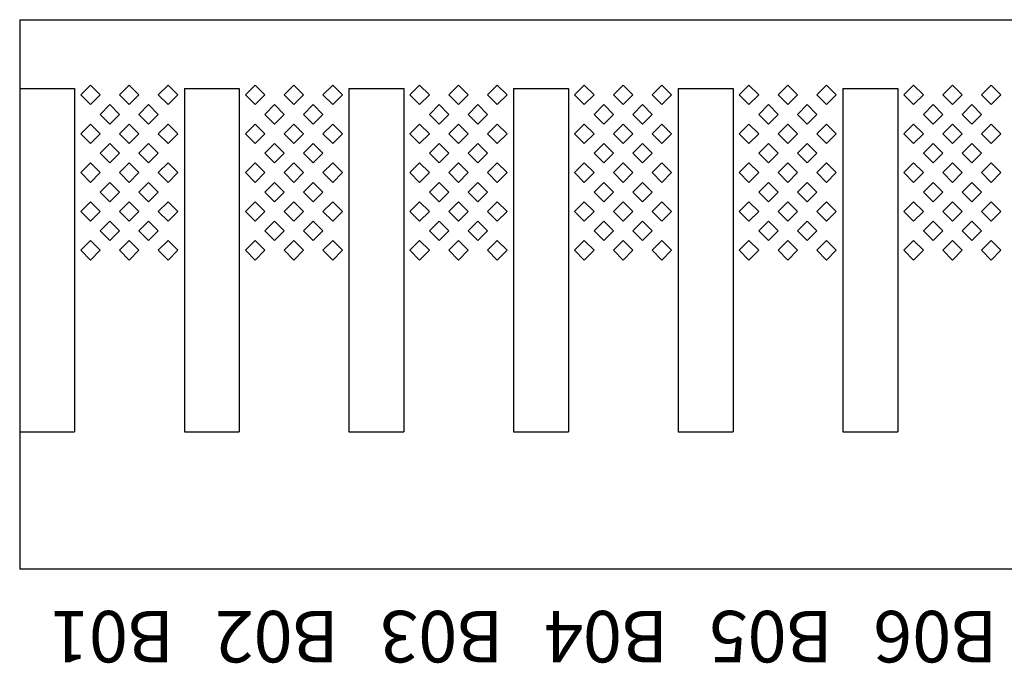
# Model space of a CAD drawing. Units: inches. Extents: x 1154241 to 1154473, y -167614 to -167513.
# Drawn here: x 1154264 to 1154265, y -167594 to -167593 of the extents above; entities that cross this region are included whole.
import ezdxf

# ---------------------------------------------------------------- set-up
doc = ezdxf.new("R2010")
doc.units = ezdxf.units.IN
doc.layers.get('Defpoints').update_dxf_attribs({"color": 250})
doc.styles.get("Standard").update_dxf_attribs({"font": 'Verdana Bold.ttf'})

msp = doc.modelspace()

# ---------------------------------------------------------------- linework, layer by layer
at = {"layer": 'Defpoints'}
for p, q in [((1154263.774, -167593.194), (1154273.614, -167593.194)), ((1154263.774, -167593.194), (1154263.774, -167593.994)), ((1154263.774, -167593.294), (1154263.774, -167593.794)), ((1154263.774, -167593.294), (1154263.854, -167593.294)), ((1154263.854, -167593.294), (1154263.854, -167593.794)), ((1154263.8629, -167593.3036), (1154263.877, -167593.2894)), ((1154263.877, -167593.2894), (1154263.8912, -167593.3036)), ((1154263.9194, -167593.3036), (1154263.9336, -167593.2894)), ((1154263.9336, -167593.2894), (1154263.9477, -167593.3036)), ((1154263.976, -167593.3036), (1154263.9902, -167593.2894)), ((1154263.9902, -167593.2894), (1154264.0043, -167593.3036)), ((1154264.014, -167593.294), (1154264.014, -167593.794)), ((1154264.014, -167593.294), (1154264.094, -167593.294)), ((1154264.094, -167593.294), (1154264.094, -167593.794)), ((1154264.1029, -167593.3036), (1154264.117, -167593.2894)), ((1154264.117, -167593.2894), (1154264.1312, -167593.3036)), ((1154264.1594, -167593.3036), (1154264.1736, -167593.2894)), ((1154264.1736, -167593.2894), (1154264.1877, -167593.3036)), ((1154264.216, -167593.3036), (1154264.2302, -167593.2894)), ((1154264.2302, -167593.2894), (1154264.2443, -167593.3036)), ((1154264.254, -167593.294), (1154264.254, -167593.794)), ((1154264.254, -167593.294), (1154264.334, -167593.294)), ((1154264.334, -167593.294), (1154264.334, -167593.794)), ((1154264.3429, -167593.3036), (1154264.357, -167593.2894)), ((1154264.357, -167593.2894), (1154264.3712, -167593.3036)), ((1154264.3994, -167593.3036), (1154264.4136, -167593.2894)), ((1154264.4136, -167593.2894), (1154264.4277, -167593.3036)), ((1154264.456, -167593.3036), (1154264.4702, -167593.2894)), ((1154264.4702, -167593.2894), (1154264.4843, -167593.3036)), ((1154264.494, -167593.294), (1154264.494, -167593.794)), ((1154264.494, -167593.294), (1154264.574, -167593.294)), ((1154264.574, -167593.294), (1154264.574, -167593.794)), ((1154264.5829, -167593.3036), (1154264.597, -167593.2894)), ((1154264.597, -167593.2894), (1154264.6112, -167593.3036)), ((1154264.6394, -167593.3036), (1154264.6536, -167593.2894)), ((1154264.6536, -167593.2894), (1154264.6677, -167593.3036)), ((1154264.696, -167593.3036), (1154264.7102, -167593.2894)), ((1154264.7102, -167593.2894), (1154264.7243, -167593.3036)), ((1154264.734, -167593.294), (1154264.734, -167593.794)), ((1154264.734, -167593.294), (1154264.814, -167593.294)), ((1154264.814, -167593.294), (1154264.814, -167593.794)), ((1154264.8229, -167593.3036), (1154264.837, -167593.2894)), ((1154264.837, -167593.2894), (1154264.8512, -167593.3036)), ((1154264.8794, -167593.3036), (1154264.8936, -167593.2894)), ((1154264.8936, -167593.2894), (1154264.9077, -167593.3036)), ((1154264.936, -167593.3036), (1154264.9502, -167593.2894)), ((1154264.9502, -167593.2894), (1154264.9643, -167593.3036)), ((1154264.974, -167593.294), (1154264.974, -167593.794)), ((1154264.974, -167593.294), (1154265.054, -167593.294)), ((1154265.054, -167593.294), (1154265.054, -167593.794)), ((1154265.0629, -167593.3036), (1154265.077, -167593.2894)), ((1154265.077, -167593.2894), (1154265.0912, -167593.3036)), ((1154265.1194, -167593.3036), (1154265.1336, -167593.2894)), ((1154265.1336, -167593.2894), (1154265.1477, -167593.3036)), ((1154265.176, -167593.3036), (1154265.1902, -167593.2894)), ((1154265.1902, -167593.2894), (1154265.2043, -167593.3036)), ((1154263.877, -167593.3177), (1154263.8629, -167593.3036)), ((1154263.8912, -167593.3036), (1154263.877, -167593.3177)), ((1154263.9336, -167593.3177), (1154263.9194, -167593.3036)), ((1154263.9477, -167593.3036), (1154263.9336, -167593.3177)), ((1154263.9902, -167593.3177), (1154263.976, -167593.3036)), ((1154264.0043, -167593.3036), (1154263.9902, -167593.3177)), ((1154264.117, -167593.3177), (1154264.1029, -167593.3036)), ((1154264.1312, -167593.3036), (1154264.117, -167593.3177)), ((1154264.1736, -167593.3177), (1154264.1594, -167593.3036)), ((1154264.1877, -167593.3036), (1154264.1736, -167593.3177)), ((1154264.2302, -167593.3177), (1154264.216, -167593.3036)), ((1154264.2443, -167593.3036), (1154264.2302, -167593.3177)), ((1154264.357, -167593.3177), (1154264.3429, -167593.3036)), ((1154264.3712, -167593.3036), (1154264.357, -167593.3177)), ((1154264.4136, -167593.3177), (1154264.3994, -167593.3036)), ((1154264.4277, -167593.3036), (1154264.4136, -167593.3177)), ((1154264.4702, -167593.3177), (1154264.456, -167593.3036)), ((1154264.4843, -167593.3036), (1154264.4702, -167593.3177)), ((1154264.597, -167593.3177), (1154264.5829, -167593.3036)), ((1154264.6112, -167593.3036), (1154264.597, -167593.3177)), ((1154264.6536, -167593.3177), (1154264.6394, -167593.3036)), ((1154264.6677, -167593.3036), (1154264.6536, -167593.3177)), ((1154264.7102, -167593.3177), (1154264.696, -167593.3036)), ((1154264.7243, -167593.3036), (1154264.7102, -167593.3177)), ((1154264.837, -167593.3177), (1154264.8229, -167593.3036)), ((1154264.8512, -167593.3036), (1154264.837, -167593.3177)), ((1154264.8936, -167593.3177), (1154264.8794, -167593.3036)), ((1154264.9077, -167593.3036), (1154264.8936, -167593.3177)), ((1154264.9502, -167593.3177), (1154264.936, -167593.3036)), ((1154264.9643, -167593.3036), (1154264.9502, -167593.3177)), ((1154265.077, -167593.3177), (1154265.0629, -167593.3036)), ((1154265.0912, -167593.3036), (1154265.077, -167593.3177)), ((1154265.1336, -167593.3177), (1154265.1194, -167593.3036)), ((1154265.1477, -167593.3036), (1154265.1336, -167593.3177)), ((1154265.1902, -167593.3177), (1154265.176, -167593.3036)), ((1154265.2043, -167593.3036), (1154265.1902, -167593.3177)), ((1154263.8912, -167593.3319), (1154263.9053, -167593.3177)), ((1154263.9053, -167593.3177), (1154263.9194, -167593.3319)), ((1154263.9477, -167593.3319), (1154263.9619, -167593.3177)), ((1154263.9619, -167593.3177), (1154263.976, -167593.3319)), ((1154264.1312, -167593.3319), (1154264.1453, -167593.3177)), ((1154264.1453, -167593.3177), (1154264.1594, -167593.3319)), ((1154264.1877, -167593.3319), (1154264.2019, -167593.3177)), ((1154264.2019, -167593.3177), (1154264.216, -167593.3319)), ((1154264.3712, -167593.3319), (1154264.3853, -167593.3177)), ((1154264.3853, -167593.3177), (1154264.3994, -167593.3319)), ((1154264.4277, -167593.3319), (1154264.4419, -167593.3177)), ((1154264.4419, -167593.3177), (1154264.456, -167593.3319)), ((1154264.6112, -167593.3319), (1154264.6253, -167593.3177)), ((1154264.6253, -167593.3177), (1154264.6394, -167593.3319)), ((1154264.6677, -167593.3319), (1154264.6819, -167593.3177)), ((1154264.6819, -167593.3177), (1154264.696, -167593.3319)), ((1154264.8512, -167593.3319), (1154264.8653, -167593.3177)), ((1154264.8653, -167593.3177), (1154264.8794, -167593.3319)), ((1154264.9077, -167593.3319), (1154264.9219, -167593.3177)), ((1154264.9219, -167593.3177), (1154264.936, -167593.3319)), ((1154265.0912, -167593.3319), (1154265.1053, -167593.3177)), ((1154265.1053, -167593.3177), (1154265.1194, -167593.3319)), ((1154265.1477, -167593.3319), (1154265.1619, -167593.3177)), ((1154265.1619, -167593.3177), (1154265.176, -167593.3319)), ((1154263.8629, -167593.3601), (1154263.877, -167593.346)), ((1154263.877, -167593.346), (1154263.8912, -167593.3601)), ((1154263.9053, -167593.346), (1154263.8912, -167593.3319)), ((1154263.9194, -167593.3319), (1154263.9053, -167593.346)), ((1154263.9194, -167593.3601), (1154263.9336, -167593.346)), ((1154263.9336, -167593.346), (1154263.9477, -167593.3601)), ((1154263.9619, -167593.346), (1154263.9477, -167593.3319)), ((1154263.976, -167593.3319), (1154263.9619, -167593.346)), ((1154263.976, -167593.3601), (1154263.9902, -167593.346)), ((1154263.9902, -167593.346), (1154264.0043, -167593.3601)), ((1154264.1029, -167593.3601), (1154264.117, -167593.346)), ((1154264.117, -167593.346), (1154264.1312, -167593.3601)), ((1154264.1453, -167593.346), (1154264.1312, -167593.3319)), ((1154264.1594, -167593.3319), (1154264.1453, -167593.346)), ((1154264.1594, -167593.3601), (1154264.1736, -167593.346)), ((1154264.1736, -167593.346), (1154264.1877, -167593.3601)), ((1154264.2019, -167593.346), (1154264.1877, -167593.3319)), ((1154264.216, -167593.3319), (1154264.2019, -167593.346)), ((1154264.216, -167593.3601), (1154264.2302, -167593.346)), ((1154264.2302, -167593.346), (1154264.2443, -167593.3601)), ((1154264.3429, -167593.3601), (1154264.357, -167593.346)), ((1154264.357, -167593.346), (1154264.3712, -167593.3601)), ((1154264.3853, -167593.346), (1154264.3712, -167593.3319)), ((1154264.3994, -167593.3319), (1154264.3853, -167593.346)), ((1154264.3994, -167593.3601), (1154264.4136, -167593.346)), ((1154264.4136, -167593.346), (1154264.4277, -167593.3601)), ((1154264.4419, -167593.346), (1154264.4277, -167593.3319)), ((1154264.456, -167593.3319), (1154264.4419, -167593.346)), ((1154264.456, -167593.3601), (1154264.4702, -167593.346)), ((1154264.4702, -167593.346), (1154264.4843, -167593.3601)), ((1154264.5829, -167593.3601), (1154264.597, -167593.346)), ((1154264.597, -167593.346), (1154264.6112, -167593.3601)), ((1154264.6253, -167593.346), (1154264.6112, -167593.3319)), ((1154264.6394, -167593.3319), (1154264.6253, -167593.346)), ((1154264.6394, -167593.3601), (1154264.6536, -167593.346)), ((1154264.6536, -167593.346), (1154264.6677, -167593.3601)), ((1154264.6819, -167593.346), (1154264.6677, -167593.3319)), ((1154264.696, -167593.3319), (1154264.6819, -167593.346)), ((1154264.696, -167593.3601), (1154264.7102, -167593.346)), ((1154264.7102, -167593.346), (1154264.7243, -167593.3601)), ((1154264.8229, -167593.3601), (1154264.837, -167593.346)), ((1154264.837, -167593.346), (1154264.8512, -167593.3601)), ((1154264.8653, -167593.346), (1154264.8512, -167593.3319)), ((1154264.8794, -167593.3319), (1154264.8653, -167593.346)), ((1154264.8794, -167593.3601), (1154264.8936, -167593.346)), ((1154264.8936, -167593.346), (1154264.9077, -167593.3601)), ((1154264.9219, -167593.346), (1154264.9077, -167593.3319)), ((1154264.936, -167593.3319), (1154264.9219, -167593.346)), ((1154264.936, -167593.3601), (1154264.9502, -167593.346)), ((1154264.9502, -167593.346), (1154264.9643, -167593.3601)), ((1154265.0629, -167593.3601), (1154265.077, -167593.346)), ((1154265.077, -167593.346), (1154265.0912, -167593.3601)), ((1154265.1053, -167593.346), (1154265.0912, -167593.3319)), ((1154265.1194, -167593.3319), (1154265.1053, -167593.346)), ((1154265.1194, -167593.3601), (1154265.1336, -167593.346)), ((1154265.1336, -167593.346), (1154265.1477, -167593.3601)), ((1154265.1619, -167593.346), (1154265.1477, -167593.3319)), ((1154265.176, -167593.3319), (1154265.1619, -167593.346)), ((1154265.176, -167593.3601), (1154265.1902, -167593.346)), ((1154265.1902, -167593.346), (1154265.2043, -167593.3601)), ((1154263.877, -167593.3743), (1154263.8629, -167593.3601)), ((1154263.8912, -167593.3601), (1154263.877, -167593.3743)), ((1154263.9336, -167593.3743), (1154263.9194, -167593.3601)), ((1154263.9477, -167593.3601), (1154263.9336, -167593.3743)), ((1154263.9902, -167593.3743), (1154263.976, -167593.3601)), ((1154264.0043, -167593.3601), (1154263.9902, -167593.3743)), ((1154264.117, -167593.3743), (1154264.1029, -167593.3601)), ((1154264.1312, -167593.3601), (1154264.117, -167593.3743)), ((1154264.1736, -167593.3743), (1154264.1594, -167593.3601)), ((1154264.1877, -167593.3601), (1154264.1736, -167593.3743)), ((1154264.2302, -167593.3743), (1154264.216, -167593.3601)), ((1154264.2443, -167593.3601), (1154264.2302, -167593.3743)), ((1154264.357, -167593.3743), (1154264.3429, -167593.3601)), ((1154264.3712, -167593.3601), (1154264.357, -167593.3743)), ((1154264.4136, -167593.3743), (1154264.3994, -167593.3601)), ((1154264.4277, -167593.3601), (1154264.4136, -167593.3743)), ((1154264.4702, -167593.3743), (1154264.456, -167593.3601)), ((1154264.4843, -167593.3601), (1154264.4702, -167593.3743)), ((1154264.597, -167593.3743), (1154264.5829, -167593.3601)), ((1154264.6112, -167593.3601), (1154264.597, -167593.3743)), ((1154264.6536, -167593.3743), (1154264.6394, -167593.3601)), ((1154264.6677, -167593.3601), (1154264.6536, -167593.3743)), ((1154264.7102, -167593.3743), (1154264.696, -167593.3601)), ((1154264.7243, -167593.3601), (1154264.7102, -167593.3743)), ((1154264.837, -167593.3743), (1154264.8229, -167593.3601)), ((1154264.8512, -167593.3601), (1154264.837, -167593.3743)), ((1154264.8936, -167593.3743), (1154264.8794, -167593.3601)), ((1154264.9077, -167593.3601), (1154264.8936, -167593.3743)), ((1154264.9502, -167593.3743), (1154264.936, -167593.3601)), ((1154264.9643, -167593.3601), (1154264.9502, -167593.3743)), ((1154265.077, -167593.3743), (1154265.0629, -167593.3601)), ((1154265.0912, -167593.3601), (1154265.077, -167593.3743)), ((1154265.1336, -167593.3743), (1154265.1194, -167593.3601)), ((1154265.1477, -167593.3601), (1154265.1336, -167593.3743)), ((1154265.1902, -167593.3743), (1154265.176, -167593.3601)), ((1154265.2043, -167593.3601), (1154265.1902, -167593.3743)), ((1154263.8912, -167593.3884), (1154263.9053, -167593.3743)), ((1154263.9053, -167593.3743), (1154263.9194, -167593.3884)), ((1154263.9477, -167593.3884), (1154263.9619, -167593.3743)), ((1154263.9619, -167593.3743), (1154263.976, -167593.3884)), ((1154264.1312, -167593.3884), (1154264.1453, -167593.3743)), ((1154264.1453, -167593.3743), (1154264.1594, -167593.3884)), ((1154264.1877, -167593.3884), (1154264.2019, -167593.3743)), ((1154264.2019, -167593.3743), (1154264.216, -167593.3884)), ((1154264.3712, -167593.3884), (1154264.3853, -167593.3743)), ((1154264.3853, -167593.3743), (1154264.3994, -167593.3884)), ((1154264.4277, -167593.3884), (1154264.4419, -167593.3743)), ((1154264.4419, -167593.3743), (1154264.456, -167593.3884)), ((1154264.6112, -167593.3884), (1154264.6253, -167593.3743)), ((1154264.6253, -167593.3743), (1154264.6394, -167593.3884)), ((1154264.6677, -167593.3884), (1154264.6819, -167593.3743)), ((1154264.6819, -167593.3743), (1154264.696, -167593.3884)), ((1154264.8512, -167593.3884), (1154264.8653, -167593.3743)), ((1154264.8653, -167593.3743), (1154264.8794, -167593.3884)), ((1154264.9077, -167593.3884), (1154264.9219, -167593.3743)), ((1154264.9219, -167593.3743), (1154264.936, -167593.3884)), ((1154265.0912, -167593.3884), (1154265.1053, -167593.3743)), ((1154265.1053, -167593.3743), (1154265.1194, -167593.3884)), ((1154265.1477, -167593.3884), (1154265.1619, -167593.3743)), ((1154265.1619, -167593.3743), (1154265.176, -167593.3884)), ((1154263.9053, -167593.4026), (1154263.8912, -167593.3884)), ((1154263.9194, -167593.3884), (1154263.9053, -167593.4026)), ((1154263.9619, -167593.4026), (1154263.9477, -167593.3884)), ((1154263.976, -167593.3884), (1154263.9619, -167593.4026)), ((1154264.1453, -167593.4026), (1154264.1312, -167593.3884)), ((1154264.1594, -167593.3884), (1154264.1453, -167593.4026)), ((1154264.2019, -167593.4026), (1154264.1877, -167593.3884)), ((1154264.216, -167593.3884), (1154264.2019, -167593.4026)), ((1154264.3853, -167593.4026), (1154264.3712, -167593.3884)), ((1154264.3994, -167593.3884), (1154264.3853, -167593.4026)), ((1154264.4419, -167593.4026), (1154264.4277, -167593.3884)), ((1154264.456, -167593.3884), (1154264.4419, -167593.4026)), ((1154264.6253, -167593.4026), (1154264.6112, -167593.3884)), ((1154264.6394, -167593.3884), (1154264.6253, -167593.4026)), ((1154264.6819, -167593.4026), (1154264.6677, -167593.3884)), ((1154264.696, -167593.3884), (1154264.6819, -167593.4026)), ((1154264.8653, -167593.4026), (1154264.8512, -167593.3884)), ((1154264.8794, -167593.3884), (1154264.8653, -167593.4026)), ((1154264.9219, -167593.4026), (1154264.9077, -167593.3884)), ((1154264.936, -167593.3884), (1154264.9219, -167593.4026)), ((1154265.1053, -167593.4026), (1154265.0912, -167593.3884)), ((1154265.1194, -167593.3884), (1154265.1053, -167593.4026)), ((1154265.1619, -167593.4026), (1154265.1477, -167593.3884)), ((1154265.176, -167593.3884), (1154265.1619, -167593.4026)), ((1154263.8629, -167593.4167), (1154263.877, -167593.4026)), ((1154263.877, -167593.4026), (1154263.8912, -167593.4167)), ((1154263.9194, -167593.4167), (1154263.9336, -167593.4026)), ((1154263.9336, -167593.4026), (1154263.9477, -167593.4167)), ((1154263.976, -167593.4167), (1154263.9902, -167593.4026)), ((1154263.9902, -167593.4026), (1154264.0043, -167593.4167)), ((1154264.1029, -167593.4167), (1154264.117, -167593.4026)), ((1154264.117, -167593.4026), (1154264.1312, -167593.4167)), ((1154264.1594, -167593.4167), (1154264.1736, -167593.4026)), ((1154264.1736, -167593.4026), (1154264.1877, -167593.4167)), ((1154264.216, -167593.4167), (1154264.2302, -167593.4026)), ((1154264.2302, -167593.4026), (1154264.2443, -167593.4167)), ((1154264.3429, -167593.4167), (1154264.357, -167593.4026)), ((1154264.357, -167593.4026), (1154264.3712, -167593.4167)), ((1154264.3994, -167593.4167), (1154264.4136, -167593.4026)), ((1154264.4136, -167593.4026), (1154264.4277, -167593.4167)), ((1154264.456, -167593.4167), (1154264.4702, -167593.4026)), ((1154264.4702, -167593.4026), (1154264.4843, -167593.4167)), ((1154264.5829, -167593.4167), (1154264.597, -167593.4026)), ((1154264.597, -167593.4026), (1154264.6112, -167593.4167)), ((1154264.6394, -167593.4167), (1154264.6536, -167593.4026)), ((1154264.6536, -167593.4026), (1154264.6677, -167593.4167)), ((1154264.696, -167593.4167), (1154264.7102, -167593.4026)), ((1154264.7102, -167593.4026), (1154264.7243, -167593.4167)), ((1154264.8229, -167593.4167), (1154264.837, -167593.4026)), ((1154264.837, -167593.4026), (1154264.8512, -167593.4167)), ((1154264.8794, -167593.4167), (1154264.8936, -167593.4026)), ((1154264.8936, -167593.4026), (1154264.9077, -167593.4167)), ((1154264.936, -167593.4167), (1154264.9502, -167593.4026)), ((1154264.9502, -167593.4026), (1154264.9643, -167593.4167)), ((1154265.0629, -167593.4167), (1154265.077, -167593.4026)), ((1154265.077, -167593.4026), (1154265.0912, -167593.4167)), ((1154265.1194, -167593.4167), (1154265.1336, -167593.4026)), ((1154265.1336, -167593.4026), (1154265.1477, -167593.4167)), ((1154265.176, -167593.4167), (1154265.1902, -167593.4026)), ((1154265.1902, -167593.4026), (1154265.2043, -167593.4167)), ((1154263.877, -167593.4309), (1154263.8629, -167593.4167)), ((1154263.8912, -167593.4167), (1154263.877, -167593.4309)), ((1154263.9336, -167593.4309), (1154263.9194, -167593.4167)), ((1154263.9477, -167593.4167), (1154263.9336, -167593.4309)), ((1154263.9902, -167593.4309), (1154263.976, -167593.4167)), ((1154264.0043, -167593.4167), (1154263.9902, -167593.4309)), ((1154264.117, -167593.4309), (1154264.1029, -167593.4167)), ((1154264.1312, -167593.4167), (1154264.117, -167593.4309)), ((1154264.1736, -167593.4309), (1154264.1594, -167593.4167)), ((1154264.1877, -167593.4167), (1154264.1736, -167593.4309)), ((1154264.2302, -167593.4309), (1154264.216, -167593.4167)), ((1154264.2443, -167593.4167), (1154264.2302, -167593.4309)), ((1154264.357, -167593.4309), (1154264.3429, -167593.4167)), ((1154264.3712, -167593.4167), (1154264.357, -167593.4309)), ((1154264.4136, -167593.4309), (1154264.3994, -167593.4167)), ((1154264.4277, -167593.4167), (1154264.4136, -167593.4309)), ((1154264.4702, -167593.4309), (1154264.456, -167593.4167)), ((1154264.4843, -167593.4167), (1154264.4702, -167593.4309)), ((1154264.597, -167593.4309), (1154264.5829, -167593.4167)), ((1154264.6112, -167593.4167), (1154264.597, -167593.4309)), ((1154264.6536, -167593.4309), (1154264.6394, -167593.4167)), ((1154264.6677, -167593.4167), (1154264.6536, -167593.4309)), ((1154264.7102, -167593.4309), (1154264.696, -167593.4167)), ((1154264.7243, -167593.4167), (1154264.7102, -167593.4309)), ((1154264.837, -167593.4309), (1154264.8229, -167593.4167)), ((1154264.8512, -167593.4167), (1154264.837, -167593.4309)), ((1154264.8936, -167593.4309), (1154264.8794, -167593.4167)), ((1154264.9077, -167593.4167), (1154264.8936, -167593.4309)), ((1154264.9502, -167593.4309), (1154264.936, -167593.4167)), ((1154264.9643, -167593.4167), (1154264.9502, -167593.4309)), ((1154265.077, -167593.4309), (1154265.0629, -167593.4167)), ((1154265.0912, -167593.4167), (1154265.077, -167593.4309)), ((1154265.1336, -167593.4309), (1154265.1194, -167593.4167)), ((1154265.1477, -167593.4167), (1154265.1336, -167593.4309)), ((1154265.1902, -167593.4309), (1154265.176, -167593.4167)), ((1154265.2043, -167593.4167), (1154265.1902, -167593.4309)), ((1154263.8912, -167593.445), (1154263.9053, -167593.4309)), ((1154263.9053, -167593.4309), (1154263.9194, -167593.445)), ((1154263.9477, -167593.445), (1154263.9619, -167593.4309)), ((1154263.9619, -167593.4309), (1154263.976, -167593.445)), ((1154264.1312, -167593.445), (1154264.1453, -167593.4309)), ((1154264.1453, -167593.4309), (1154264.1594, -167593.445)), ((1154264.1877, -167593.445), (1154264.2019, -167593.4309)), ((1154264.2019, -167593.4309), (1154264.216, -167593.445)), ((1154264.3712, -167593.445), (1154264.3853, -167593.4309)), ((1154264.3853, -167593.4309), (1154264.3994, -167593.445)), ((1154264.4277, -167593.445), (1154264.4419, -167593.4309)), ((1154264.4419, -167593.4309), (1154264.456, -167593.445)), ((1154264.6112, -167593.445), (1154264.6253, -167593.4309)), ((1154264.6253, -167593.4309), (1154264.6394, -167593.445)), ((1154264.6677, -167593.445), (1154264.6819, -167593.4309)), ((1154264.6819, -167593.4309), (1154264.696, -167593.445)), ((1154264.8512, -167593.445), (1154264.8653, -167593.4309)), ((1154264.8653, -167593.4309), (1154264.8794, -167593.445)), ((1154264.9077, -167593.445), (1154264.9219, -167593.4309)), ((1154264.9219, -167593.4309), (1154264.936, -167593.445)), ((1154265.0912, -167593.445), (1154265.1053, -167593.4309)), ((1154265.1053, -167593.4309), (1154265.1194, -167593.445)), ((1154265.1477, -167593.445), (1154265.1619, -167593.4309)), ((1154265.1619, -167593.4309), (1154265.176, -167593.445)), ((1154263.9053, -167593.4591), (1154263.8912, -167593.445)), ((1154263.9194, -167593.445), (1154263.9053, -167593.4591)), ((1154263.9619, -167593.4591), (1154263.9477, -167593.445)), ((1154263.976, -167593.445), (1154263.9619, -167593.4591)), ((1154264.1453, -167593.4591), (1154264.1312, -167593.445)), ((1154264.1594, -167593.445), (1154264.1453, -167593.4591)), ((1154264.2019, -167593.4591), (1154264.1877, -167593.445)), ((1154264.216, -167593.445), (1154264.2019, -167593.4591)), ((1154264.3853, -167593.4591), (1154264.3712, -167593.445)), ((1154264.3994, -167593.445), (1154264.3853, -167593.4591)), ((1154264.4419, -167593.4591), (1154264.4277, -167593.445)), ((1154264.456, -167593.445), (1154264.4419, -167593.4591)), ((1154264.6253, -167593.4591), (1154264.6112, -167593.445)), ((1154264.6394, -167593.445), (1154264.6253, -167593.4591)), ((1154264.6819, -167593.4591), (1154264.6677, -167593.445)), ((1154264.696, -167593.445), (1154264.6819, -167593.4591)), ((1154264.8653, -167593.4591), (1154264.8512, -167593.445)), ((1154264.8794, -167593.445), (1154264.8653, -167593.4591)), ((1154264.9219, -167593.4591), (1154264.9077, -167593.445)), ((1154264.936, -167593.445), (1154264.9219, -167593.4591)), ((1154265.1053, -167593.4591), (1154265.0912, -167593.445)), ((1154265.1194, -167593.445), (1154265.1053, -167593.4591)), ((1154265.1619, -167593.4591), (1154265.1477, -167593.445)), ((1154265.176, -167593.445), (1154265.1619, -167593.4591)), ((1154263.8629, -167593.4733), (1154263.877, -167593.4591)), ((1154263.877, -167593.4591), (1154263.8912, -167593.4733)), ((1154263.9194, -167593.4733), (1154263.9336, -167593.4591)), ((1154263.9336, -167593.4591), (1154263.9477, -167593.4733)), ((1154263.976, -167593.4733), (1154263.9902, -167593.4591)), ((1154263.9902, -167593.4591), (1154264.0043, -167593.4733)), ((1154264.1029, -167593.4733), (1154264.117, -167593.4591)), ((1154264.117, -167593.4591), (1154264.1312, -167593.4733)), ((1154264.1594, -167593.4733), (1154264.1736, -167593.4591)), ((1154264.1736, -167593.4591), (1154264.1877, -167593.4733)), ((1154264.216, -167593.4733), (1154264.2302, -167593.4591)), ((1154264.2302, -167593.4591), (1154264.2443, -167593.4733)), ((1154264.3429, -167593.4733), (1154264.357, -167593.4591)), ((1154264.357, -167593.4591), (1154264.3712, -167593.4733)), ((1154264.3994, -167593.4733), (1154264.4136, -167593.4591)), ((1154264.4136, -167593.4591), (1154264.4277, -167593.4733)), ((1154264.456, -167593.4733), (1154264.4702, -167593.4591)), ((1154264.4702, -167593.4591), (1154264.4843, -167593.4733)), ((1154264.5829, -167593.4733), (1154264.597, -167593.4591)), ((1154264.597, -167593.4591), (1154264.6112, -167593.4733)), ((1154264.6394, -167593.4733), (1154264.6536, -167593.4591)), ((1154264.6536, -167593.4591), (1154264.6677, -167593.4733)), ((1154264.696, -167593.4733), (1154264.7102, -167593.4591)), ((1154264.7102, -167593.4591), (1154264.7243, -167593.4733)), ((1154264.8229, -167593.4733), (1154264.837, -167593.4591)), ((1154264.837, -167593.4591), (1154264.8512, -167593.4733)), ((1154264.8794, -167593.4733), (1154264.8936, -167593.4591)), ((1154264.8936, -167593.4591), (1154264.9077, -167593.4733)), ((1154264.936, -167593.4733), (1154264.9502, -167593.4591)), ((1154264.9502, -167593.4591), (1154264.9643, -167593.4733)), ((1154265.0629, -167593.4733), (1154265.077, -167593.4591)), ((1154265.077, -167593.4591), (1154265.0912, -167593.4733)), ((1154265.1194, -167593.4733), (1154265.1336, -167593.4591)), ((1154265.1336, -167593.4591), (1154265.1477, -167593.4733)), ((1154265.176, -167593.4733), (1154265.1902, -167593.4591)), ((1154265.1902, -167593.4591), (1154265.2043, -167593.4733)), ((1154263.877, -167593.4874), (1154263.8629, -167593.4733)), ((1154263.8912, -167593.4733), (1154263.877, -167593.4874)), ((1154263.9336, -167593.4874), (1154263.9194, -167593.4733)), ((1154263.9477, -167593.4733), (1154263.9336, -167593.4874)), ((1154263.9902, -167593.4874), (1154263.976, -167593.4733)), ((1154264.0043, -167593.4733), (1154263.9902, -167593.4874)), ((1154264.117, -167593.4874), (1154264.1029, -167593.4733)), ((1154264.1312, -167593.4733), (1154264.117, -167593.4874)), ((1154264.1736, -167593.4874), (1154264.1594, -167593.4733)), ((1154264.1877, -167593.4733), (1154264.1736, -167593.4874)), ((1154264.2302, -167593.4874), (1154264.216, -167593.4733)), ((1154264.2443, -167593.4733), (1154264.2302, -167593.4874)), ((1154264.357, -167593.4874), (1154264.3429, -167593.4733)), ((1154264.3712, -167593.4733), (1154264.357, -167593.4874)), ((1154264.4136, -167593.4874), (1154264.3994, -167593.4733)), ((1154264.4277, -167593.4733), (1154264.4136, -167593.4874)), ((1154264.4702, -167593.4874), (1154264.456, -167593.4733)), ((1154264.4843, -167593.4733), (1154264.4702, -167593.4874)), ((1154264.597, -167593.4874), (1154264.5829, -167593.4733)), ((1154264.6112, -167593.4733), (1154264.597, -167593.4874)), ((1154264.6536, -167593.4874), (1154264.6394, -167593.4733)), ((1154264.6677, -167593.4733), (1154264.6536, -167593.4874)), ((1154264.7102, -167593.4874), (1154264.696, -167593.4733)), ((1154264.7243, -167593.4733), (1154264.7102, -167593.4874)), ((1154264.837, -167593.4874), (1154264.8229, -167593.4733)), ((1154264.8512, -167593.4733), (1154264.837, -167593.4874)), ((1154264.8936, -167593.4874), (1154264.8794, -167593.4733)), ((1154264.9077, -167593.4733), (1154264.8936, -167593.4874)), ((1154264.9502, -167593.4874), (1154264.936, -167593.4733)), ((1154264.9643, -167593.4733), (1154264.9502, -167593.4874)), ((1154265.077, -167593.4874), (1154265.0629, -167593.4733)), ((1154265.0912, -167593.4733), (1154265.077, -167593.4874)), ((1154265.1336, -167593.4874), (1154265.1194, -167593.4733)), ((1154265.1477, -167593.4733), (1154265.1336, -167593.4874)), ((1154265.1902, -167593.4874), (1154265.176, -167593.4733)), ((1154265.2043, -167593.4733), (1154265.1902, -167593.4874)), ((1154263.8912, -167593.5016), (1154263.9053, -167593.4874)), ((1154263.9053, -167593.4874), (1154263.9194, -167593.5016)), ((1154263.9477, -167593.5016), (1154263.9619, -167593.4874)), ((1154263.9619, -167593.4874), (1154263.976, -167593.5016)), ((1154264.1312, -167593.5016), (1154264.1453, -167593.4874)), ((1154264.1453, -167593.4874), (1154264.1594, -167593.5016)), ((1154264.1877, -167593.5016), (1154264.2019, -167593.4874)), ((1154264.2019, -167593.4874), (1154264.216, -167593.5016)), ((1154264.3712, -167593.5016), (1154264.3853, -167593.4874)), ((1154264.3853, -167593.4874), (1154264.3994, -167593.5016)), ((1154264.4277, -167593.5016), (1154264.4419, -167593.4874)), ((1154264.4419, -167593.4874), (1154264.456, -167593.5016)), ((1154264.6112, -167593.5016), (1154264.6253, -167593.4874)), ((1154264.6253, -167593.4874), (1154264.6394, -167593.5016)), ((1154264.6677, -167593.5016), (1154264.6819, -167593.4874)), ((1154264.6819, -167593.4874), (1154264.696, -167593.5016)), ((1154264.8512, -167593.5016), (1154264.8653, -167593.4874)), ((1154264.8653, -167593.4874), (1154264.8794, -167593.5016)), ((1154264.9077, -167593.5016), (1154264.9219, -167593.4874)), ((1154264.9219, -167593.4874), (1154264.936, -167593.5016)), ((1154265.0912, -167593.5016), (1154265.1053, -167593.4874)), ((1154265.1053, -167593.4874), (1154265.1194, -167593.5016)), ((1154265.1477, -167593.5016), (1154265.1619, -167593.4874)), ((1154265.1619, -167593.4874), (1154265.176, -167593.5016)), ((1154263.9053, -167593.5157), (1154263.8912, -167593.5016)), ((1154263.9194, -167593.5016), (1154263.9053, -167593.5157)), ((1154263.9619, -167593.5157), (1154263.9477, -167593.5016)), ((1154263.976, -167593.5016), (1154263.9619, -167593.5157)), ((1154264.1453, -167593.5157), (1154264.1312, -167593.5016)), ((1154264.1594, -167593.5016), (1154264.1453, -167593.5157)), ((1154264.2019, -167593.5157), (1154264.1877, -167593.5016)), ((1154264.216, -167593.5016), (1154264.2019, -167593.5157)), ((1154264.3853, -167593.5157), (1154264.3712, -167593.5016)), ((1154264.3994, -167593.5016), (1154264.3853, -167593.5157)), ((1154264.4419, -167593.5157), (1154264.4277, -167593.5016)), ((1154264.456, -167593.5016), (1154264.4419, -167593.5157)), ((1154264.6253, -167593.5157), (1154264.6112, -167593.5016)), ((1154264.6394, -167593.5016), (1154264.6253, -167593.5157)), ((1154264.6819, -167593.5157), (1154264.6677, -167593.5016)), ((1154264.696, -167593.5016), (1154264.6819, -167593.5157)), ((1154264.8653, -167593.5157), (1154264.8512, -167593.5016)), ((1154264.8794, -167593.5016), (1154264.8653, -167593.5157)), ((1154264.9219, -167593.5157), (1154264.9077, -167593.5016)), ((1154264.936, -167593.5016), (1154264.9219, -167593.5157)), ((1154265.1053, -167593.5157), (1154265.0912, -167593.5016)), ((1154265.1194, -167593.5016), (1154265.1053, -167593.5157)), ((1154265.1619, -167593.5157), (1154265.1477, -167593.5016)), ((1154265.176, -167593.5016), (1154265.1619, -167593.5157)), ((1154263.8629, -167593.5298), (1154263.877, -167593.5157)), ((1154263.877, -167593.5157), (1154263.8912, -167593.5298)), ((1154263.9194, -167593.5298), (1154263.9336, -167593.5157)), ((1154263.9336, -167593.5157), (1154263.9477, -167593.5298)), ((1154263.976, -167593.5298), (1154263.9902, -167593.5157)), ((1154263.9902, -167593.5157), (1154264.0043, -167593.5298)), ((1154264.1029, -167593.5298), (1154264.117, -167593.5157)), ((1154264.117, -167593.5157), (1154264.1312, -167593.5298)), ((1154264.1594, -167593.5298), (1154264.1736, -167593.5157)), ((1154264.1736, -167593.5157), (1154264.1877, -167593.5298)), ((1154264.216, -167593.5298), (1154264.2302, -167593.5157)), ((1154264.2302, -167593.5157), (1154264.2443, -167593.5298)), ((1154264.3429, -167593.5298), (1154264.357, -167593.5157)), ((1154264.357, -167593.5157), (1154264.3712, -167593.5298)), ((1154264.3994, -167593.5298), (1154264.4136, -167593.5157)), ((1154264.4136, -167593.5157), (1154264.4277, -167593.5298)), ((1154264.456, -167593.5298), (1154264.4702, -167593.5157)), ((1154264.4702, -167593.5157), (1154264.4843, -167593.5298)), ((1154264.5829, -167593.5298), (1154264.597, -167593.5157)), ((1154264.597, -167593.5157), (1154264.6112, -167593.5298)), ((1154264.6394, -167593.5298), (1154264.6536, -167593.5157)), ((1154264.6536, -167593.5157), (1154264.6677, -167593.5298)), ((1154264.696, -167593.5298), (1154264.7102, -167593.5157)), ((1154264.7102, -167593.5157), (1154264.7243, -167593.5298)), ((1154264.8229, -167593.5298), (1154264.837, -167593.5157)), ((1154264.837, -167593.5157), (1154264.8512, -167593.5298)), ((1154264.8794, -167593.5298), (1154264.8936, -167593.5157)), ((1154264.8936, -167593.5157), (1154264.9077, -167593.5298)), ((1154264.936, -167593.5298), (1154264.9502, -167593.5157)), ((1154264.9502, -167593.5157), (1154264.9643, -167593.5298)), ((1154265.0629, -167593.5298), (1154265.077, -167593.5157)), ((1154265.077, -167593.5157), (1154265.0912, -167593.5298)), ((1154265.1194, -167593.5298), (1154265.1336, -167593.5157)), ((1154265.1336, -167593.5157), (1154265.1477, -167593.5298)), ((1154265.176, -167593.5298), (1154265.1902, -167593.5157)), ((1154265.1902, -167593.5157), (1154265.2043, -167593.5298)), ((1154263.877, -167593.544), (1154263.8629, -167593.5298)), ((1154263.8912, -167593.5298), (1154263.877, -167593.544)), ((1154263.9336, -167593.544), (1154263.9194, -167593.5298)), ((1154263.9477, -167593.5298), (1154263.9336, -167593.544)), ((1154263.9902, -167593.544), (1154263.976, -167593.5298)), ((1154264.0043, -167593.5298), (1154263.9902, -167593.544)), ((1154264.117, -167593.544), (1154264.1029, -167593.5298)), ((1154264.1312, -167593.5298), (1154264.117, -167593.544)), ((1154264.1736, -167593.544), (1154264.1594, -167593.5298)), ((1154264.1877, -167593.5298), (1154264.1736, -167593.544)), ((1154264.2302, -167593.544), (1154264.216, -167593.5298)), ((1154264.2443, -167593.5298), (1154264.2302, -167593.544)), ((1154264.357, -167593.544), (1154264.3429, -167593.5298)), ((1154264.3712, -167593.5298), (1154264.357, -167593.544)), ((1154264.4136, -167593.544), (1154264.3994, -167593.5298)), ((1154264.4277, -167593.5298), (1154264.4136, -167593.544)), ((1154264.4702, -167593.544), (1154264.456, -167593.5298)), ((1154264.4843, -167593.5298), (1154264.4702, -167593.544)), ((1154264.597, -167593.544), (1154264.5829, -167593.5298)), ((1154264.6112, -167593.5298), (1154264.597, -167593.544)), ((1154264.6536, -167593.544), (1154264.6394, -167593.5298)), ((1154264.6677, -167593.5298), (1154264.6536, -167593.544)), ((1154264.7102, -167593.544), (1154264.696, -167593.5298)), ((1154264.7243, -167593.5298), (1154264.7102, -167593.544)), ((1154264.837, -167593.544), (1154264.8229, -167593.5298)), ((1154264.8512, -167593.5298), (1154264.837, -167593.544)), ((1154264.8936, -167593.544), (1154264.8794, -167593.5298)), ((1154264.9077, -167593.5298), (1154264.8936, -167593.544)), ((1154264.9502, -167593.544), (1154264.936, -167593.5298)), ((1154264.9643, -167593.5298), (1154264.9502, -167593.544)), ((1154265.077, -167593.544), (1154265.0629, -167593.5298)), ((1154265.0912, -167593.5298), (1154265.077, -167593.544)), ((1154265.1336, -167593.544), (1154265.1194, -167593.5298)), ((1154265.1477, -167593.5298), (1154265.1336, -167593.544)), ((1154265.1902, -167593.544), (1154265.176, -167593.5298)), ((1154265.2043, -167593.5298), (1154265.1902, -167593.544)), ((1154263.774, -167593.794), (1154263.854, -167593.794)), ((1154264.014, -167593.794), (1154264.094, -167593.794)), ((1154264.254, -167593.794), (1154264.334, -167593.794)), ((1154264.494, -167593.794), (1154264.574, -167593.794)), ((1154264.734, -167593.794), (1154264.814, -167593.794)), ((1154264.974, -167593.794), (1154265.054, -167593.794)), ((1154273.614, -167593.994), (1154263.774, -167593.994))]:
    msp.add_line(p, q, dxfattribs=at)

# ---------------------------------------------------------------- texts
at = {"layer": 'Defpoints', "linetype": 'ByBlock', "lineweight": -2}
for s, p in [('B01', (1154263.9991, -167594.055)), ('B02', (1154264.2391, -167594.055)), ('B03', (1154264.4791, -167594.055)), ('B04', (1154264.7191, -167594.055)), ('B05', (1154264.9591, -167594.055)), ('B06', (1154265.1991, -167594.055))]:
    msp.add_text(s, height=0.075, rotation=180, dxfattribs=at).set_placement(p)

doc.saveas('drawing.dxf')
